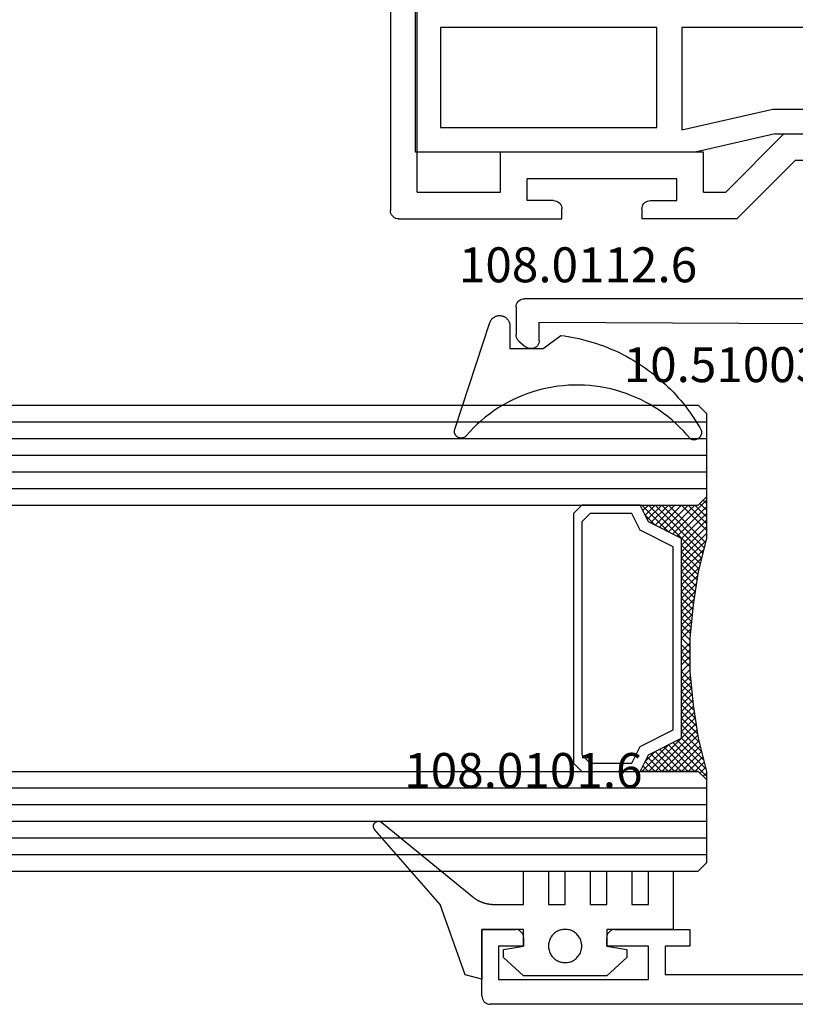
# Model space of a CAD drawing. Units: millimetres. Extents: x 0 to 9391, y -2932 to -50.
# Drawn here: x 3924 to 3970, y -2810 to -2751 of the extents above; entities that cross this region are included whole.
import ezdxf
from ezdxf.enums import TextEntityAlignment as Align

# ---------------------------------------------------------------- set-up
doc = ezdxf.new("R2010")
doc.units = ezdxf.units.MM
for name, color, linetype in [('CrossSectionsGlass', 4, 'Continuous'), ('CrossSectionsGums', 1, 'Continuous'), ('CrossSectionsProfils', 7, 'Continuous'), ('CrossSectionsTexts', 3, 'Continuous')]:
    doc.layers.add(name, color=color, linetype=linetype)
doc.styles.get("Standard").update_dxf_attribs({"font": 'complex.shx', "height": 60})

# ---------------------------------------------------------------- blocks, each defined once
blk = doc.blocks.new('28_mm_5', base_point=(1927.99, -28))
at = {"layer": 'CrossSectionsGlass'}
for p, q in [((0.5, 0), (0, -0.5)), ((1929.39, 0), (0.5, 0)), ((0, -0.5), (0, -5.5)), ((1929.89, -1), (0, -1)), ((1929.89, -2), (0, -2)), ((1929.89, -3), (0, -3)), ((1929.89, -4), (0, -4)), ((1929.89, -5), (0, -5)), ((0.5, -6), (0, -5.5)), ((0, -5.7), (2.033, -7.733)), ((0, -5.9), (0.2, -5.7)), ((0, -6.3), (0.4, -5.9)), ((0, -6.7), (0.7, -6)), ((0, -7.1), (1.1, -6)), ((0, -7.5), (1.5, -6)), ((0, -6.1), (1.767, -7.867)), ((0, -6.5), (1.5, -8)), ((0.06, -8.24), (2.3, -6)), ((0.14, -8.56), (2.7, -6)), ((0.22, -8.88), (3.1, -6)), ((0.3, -9.2), (3.5, -6)), ((1929.39, -6), (0.5, -6)), ((0.7, -6), (2.3, -7.6)), ((1.1, -6), (2.567, -7.467)), ((1.5, -6), (2.833, -7.333)), ((1.9, -6), (3.1, -7.2)), ((2.3, -6), (3.367, -7.067)), ((2.3, -7.6), (3.9, -6)), ((2.7, -6), (3.567, -6.867)), ((3.1, -6), (3.7, -6.6)), ((3.5, -6), (3.833, -6.333)), ((3.9, -6), (3.967, -6.067)), ((0, -6.9), (1.5, -8.4)), ((3.1, -7.2), (3.7, -6.6)), ((0, -7.3), (1.5, -8.8)), ((0, -7.7), (1.5, -9.2)), ((0.033, -8.133), (1.5, -9.6)), ((0.167, -8.667), (1.5, -10)), ((0.38, -9.52), (1.5, -8.4)), ((0.46, -9.84), (1.5, -8.8)), ((0.3, -9.2), (1.5, -10.4)), ((0.526, -10.174), (1.5, -9.2)), ((0.433, -9.733), (1.5, -10.8)), ((0.578, -10.522), (1.5, -9.6)), ((0.63, -10.87), (1.5, -10)), ((0.535, -10.235), (1.5, -11.2)), ((0.683, -11.217), (1.5, -10.4)), ((0.606, -10.706), (1.5, -11.6)), ((0.676, -11.176), (1.5, -12)), ((0.735, -11.565), (1.5, -10.8)), ((0.787, -11.913), (1.5, -11.2)), ((0.747, -11.647), (1.5, -12.4)), ((0.827, -12.273), (1.5, -11.6)), ((0.811, -12.111), (1.5, -12.8)), ((0.864, -12.636), (1.5, -12)), ((0.9, -13), (1.5, -12.4)), ((0.856, -12.556), (1.5, -13.2)), ((0.9, -13), (1.5, -13.6)), ((0.936, -13.364), (1.5, -12.8)), ((0.944, -13.444), (1.5, -14)), ((0.973, -13.727), (1.5, -13.2)), ((1, -14.1), (1.5, -13.6)), ((1, -14.5), (1.5, -14)), ((1, -14.3), (1.5, -14.8)), ((1, -14.9), (1.5, -14.4)), ((1, -14.7), (1.5, -15.2)), ((1, -15.3), (1.5, -14.8)), ((1, -15.1), (1.5, -15.6)), ((1, -15.7), (1.5, -15.2)), ((1, -15.5), (1.5, -16)), ((1, -15.9), (1.5, -16.4)), ((0.9, -17), (1.5, -16.4)), ((0.944, -16.556), (1.5, -16)), ((0.973, -16.273), (1.5, -16.8)), ((0.989, -16.111), (1, -16.1)), ((0.856, -17.444), (1.5, -16.8)), ((0.9, -17), (1.5, -17.6)), ((0.936, -16.636), (1.5, -17.2)), ((0.747, -18.353), (1.5, -17.6)), ((0.811, -17.889), (1.5, -17.2)), ((0.827, -17.727), (1.5, -18.4)), ((0.864, -17.364), (1.5, -18)), ((0.676, -18.824), (1.5, -18)), ((0.787, -18.087), (1.5, -18.8)), ((0.535, -19.765), (1.5, -18.8)), ((0.606, -19.294), (1.5, -18.4)), ((0.683, -18.783), (1.5, -19.6)), ((0.735, -18.435), (1.5, -19.2)), ((0.433, -20.267), (1.5, -19.2)), ((0.578, -19.478), (3.1, -22)), ((0.63, -19.13), (3.5, -22)), ((0.167, -21.333), (1.5, -20)), ((0.3, -20.8), (1.5, -19.6)), ((0.526, -19.826), (2.7, -22)), ((0, -22.3), (2.033, -20.267)), ((0.033, -21.867), (1.767, -20.133)), ((0.38, -20.48), (1.9, -22)), ((0.46, -20.16), (2.3, -22)), ((0.7, -22), (2.3, -20.4)), ((1.1, -22), (2.567, -20.533)), ((1.5, -22), (2.833, -20.667)), ((2.3, -20.4), (3.9, -22)), ((0.22, -21.12), (1.1, -22)), ((0.3, -20.8), (1.5, -22)), ((1.9, -22), (3.1, -20.8)), ((2.3, -22), (3.367, -20.933)), ((2.7, -22), (3.567, -21.133)), ((3.1, -20.8), (3.7, -21.4)), ((0.06, -21.76), (0.4, -22.1)), ((0.14, -21.44), (0.7, -22)), ((3.1, -22), (3.7, -21.4)), ((3.5, -22), (3.833, -21.667)), ((-0.02, -22.08), (0.2, -22.3)), ((0.5, -22), (0, -22.5)), ((1929.39, -22), (0.5, -22)), ((3.9, -22), (3.967, -21.933)), ((0, -22.5), (0, -27.5)), ((1929.89, -23), (0, -23)), ((1929.89, -24), (0, -24)), ((1929.89, -25), (0, -25)), ((1929.89, -26), (0, -26)), ((1929.89, -27), (0, -27)), ((0.5, -28), (0, -27.5)), ((1929.39, -28), (0.5, -28))]:
    blk.add_line(p, q, dxfattribs=at)
at = {"layer": 'CrossSectionsGlass', "flags": 128}
for points in [[(4, -22), (3.5, -21), (1.5, -20), (1.5, -8), (3.5, -7), (4, -6), (0.5, -6), (0, -5.5), (0, -8), (0.5, -10), (0.8, -12), (1, -14), (1, -16), (0.8, -18), (0.5, -20), (0, -22), (0, -22.5), (0.5, -22), (4, -22)], [(7.5, -6), (8, -6.5), (8, -21.5), (7.5, -22), (4, -22), (3.5, -21), (1.5, -20), (1.5, -8), (3.5, -7), (4, -6), (7.5, -6)], [(7, -6.5), (7.5, -7), (7.5, -21), (7, -21.5), (4.5, -21.5), (4, -20.5), (2, -19.5), (2, -8.5), (4, -7.5), (4.5, -6.5), (7, -6.5)]]:
    blk.add_lwpolyline(points, dxfattribs=at)
blk = doc.blocks.new('10_86055_X', base_point=(60.67, 9.02))
at = {"layer": 'CrossSectionsProfils'}
for p, q in [((51.849, 60.403), (51.787, 60.341)), ((51.92, 60.453), (51.849, 60.403)), ((51.999, 60.489), (51.92, 60.453)), ((52.083, 60.512), (51.999, 60.489)), ((52.17, 60.52), (52.083, 60.512)), ((52.17, 60.52), (61.97, 60.52)), ((61.97, 60.52), (61.97, 59.92)), ((70.07, 60.52), (66.77, 60.52)), ((66.77, 59.92), (66.77, 60.52)), ((72.47, 60.52), (70.07, 60.52)), ((75.97, 57.02), (72.47, 60.52)), ((83.67, 60.52), (80.17, 57.02)), ((92.67, 60.52), (83.67, 60.52)), ((92.67, 58.92), (92.67, 60.52)), ((51.678, 60.106), (51.67, 60.02)), ((51.67, 5.42), (51.67, 60.02)), ((51.7, 60.191), (51.678, 60.106)), ((51.737, 60.27), (51.7, 60.191)), ((51.787, 60.341), (51.737, 60.27)), ((61.94, 59.749), (61.962, 59.833)), ((61.962, 59.833), (61.97, 59.92)), ((66.77, 59.92), (66.778, 59.833)), ((66.778, 59.833), (66.8, 59.749)), ((59.87, 59.42), (59.87, 58.12)), ((61.47, 59.42), (59.87, 59.42)), ((61.47, 59.42), (61.557, 59.427)), ((61.557, 59.427), (61.641, 59.45)), ((61.641, 59.45), (61.72, 59.487)), ((61.72, 59.487), (61.791, 59.537)), ((61.791, 59.537), (61.853, 59.598)), ((61.853, 59.598), (61.903, 59.67)), ((61.903, 59.67), (61.94, 59.749)), ((66.8, 59.749), (66.837, 59.67)), ((66.837, 59.67), (66.887, 59.598)), ((66.887, 59.598), (66.949, 59.537)), ((66.949, 59.537), (67.02, 59.487)), ((67.02, 59.487), (67.099, 59.45)), ((67.099, 59.45), (67.183, 59.427)), ((67.183, 59.427), (67.27, 59.42)), ((67.27, 59.42), (68.87, 59.42)), ((68.87, 59.42), (68.87, 58.12)), ((53.27, 58.92), (53.27, 6.52)), ((53.27, 58.92), (58.27, 58.92)), ((58.27, 58.92), (58.27, 56.52)), ((70.47, 58.92), (70.47, 56.52)), ((70.47, 58.92), (71.807, 58.92)), ((71.807, 58.92), (75.307, 55.42)), ((84.333, 58.92), (80.833, 55.42)), ((92.67, 58.92), (84.333, 58.92)), ((68.87, 58.12), (59.87, 58.12)), ((77.77, 57.02), (75.97, 57.02)), ((78.07, 56.72), (77.77, 57.02)), ((78.37, 57.02), (78.07, 56.72)), ((80.17, 57.02), (78.37, 57.02)), ((70.47, 56.52), (58.27, 56.52)), ((75.307, 55.42), (80.833, 55.42)), ((55.02, 10.653), (54.949, 10.603)), ((55.099, 10.689), (55.02, 10.653)), ((55.183, 10.712), (55.099, 10.689)), ((55.27, 10.72), (55.183, 10.712)), ((55.27, 10.72), (56.606, 10.72)), ((56.606, 10.72), (56.744, 10.864)), ((56.812, 10.924), (56.744, 10.864)), ((56.889, 10.97), (56.812, 10.924)), ((56.973, 11.001), (56.889, 10.97)), ((57.061, 11.018), (56.973, 11.001)), ((57.151, 11.018), (57.061, 11.018)), ((57.239, 11.001), (57.151, 11.018)), ((57.324, 10.97), (57.239, 11.001)), ((57.401, 10.924), (57.324, 10.97)), ((57.468, 10.864), (57.401, 10.924)), ((57.468, 10.864), (57.744, 10.575)), ((58.468, 10.575), (58.606, 10.72)), ((58.606, 10.72), (59.87, 10.72)), ((59.957, 10.712), (59.87, 10.72)), ((60.041, 10.689), (59.957, 10.712)), ((60.12, 10.653), (60.041, 10.689)), ((60.191, 10.603), (60.12, 10.653)), ((54.778, 10.306), (54.77, 10.22)), ((54.77, 9.02), (54.77, 10.22)), ((54.8, 10.391), (54.778, 10.306)), ((54.837, 10.47), (54.8, 10.391)), ((54.887, 10.541), (54.837, 10.47)), ((54.949, 10.603), (54.887, 10.541)), ((57.744, 10.575), (57.812, 10.515)), ((57.812, 10.515), (57.889, 10.469)), ((57.889, 10.469), (57.973, 10.438)), ((57.973, 10.438), (58.061, 10.422)), ((58.061, 10.422), (58.151, 10.422)), ((58.151, 10.422), (58.239, 10.438)), ((58.239, 10.438), (58.324, 10.469)), ((58.324, 10.469), (58.401, 10.515)), ((58.401, 10.515), (58.468, 10.575)), ((60.253, 10.541), (60.191, 10.603)), ((60.303, 10.47), (60.253, 10.541)), ((60.34, 10.391), (60.303, 10.47)), ((60.362, 10.306), (60.34, 10.391)), ((60.37, 10.22), (60.362, 10.306)), ((60.37, 8.42), (60.37, 10.22)), ((54.77, 9.02), (54.77, 6.52)), ((58.97, 9.42), (56.27, 9.42)), ((56.27, 9.42), (56.27, 5.42)), ((59.273, 8.29), (58.97, 9.42)), ((59.273, 8.29), (59.305, 8.203)), ((60.34, 8.249), (60.362, 8.333)), ((60.362, 8.333), (60.37, 8.42)), ((59.305, 8.203), (59.353, 8.123)), ((59.353, 8.123), (59.415, 8.053)), ((59.415, 8.053), (59.49, 7.996)), ((59.49, 7.996), (59.573, 7.954)), ((59.573, 7.954), (59.663, 7.928)), ((59.663, 7.928), (59.756, 7.92)), ((59.756, 7.92), (59.87, 7.92)), ((59.87, 7.92), (59.957, 7.927)), ((59.957, 7.927), (60.041, 7.95)), ((60.041, 7.95), (60.12, 7.987)), ((60.12, 7.987), (60.191, 8.037)), ((60.191, 8.037), (60.253, 8.098)), ((60.253, 8.098), (60.303, 8.17)), ((60.303, 8.17), (60.34, 8.249)), ((54.77, 6.52), (53.27, 6.52)), ((51.67, 5.42), (51.678, 5.333)), ((51.678, 5.333), (51.7, 5.249)), ((56.24, 5.249), (56.262, 5.333)), ((56.262, 5.333), (56.27, 5.42)), ((51.7, 5.249), (51.737, 5.17)), ((51.737, 5.17), (51.787, 5.098)), ((51.787, 5.098), (51.849, 5.037)), ((51.849, 5.037), (51.92, 4.987)), ((51.92, 4.987), (51.999, 4.95)), ((51.999, 4.95), (52.083, 4.927)), ((52.083, 4.927), (52.17, 4.92)), ((55.77, 4.92), (52.17, 4.92)), ((55.77, 4.92), (55.857, 4.927)), ((55.857, 4.927), (55.941, 4.95)), ((55.941, 4.95), (56.02, 4.987)), ((56.02, 4.987), (56.091, 5.037)), ((56.091, 5.037), (56.153, 5.098)), ((56.153, 5.098), (56.203, 5.17)), ((56.203, 5.17), (56.24, 5.249))]:
    blk.add_line(p, q, dxfattribs=at)
blk = doc.blocks.new('107_2503_6', base_point=(2759.542, 1421.642))
at = {"layer": 'CrossSectionsProfils'}
for p, q in [((2796.542, 1444.142), (2812.542, 1444.142)), ((2796.542, 1444.142), (2796.542, 1441.542)), ((2812.542, 1444.142), (2817.542, 1441.255)), ((2809.769, 1442.642), (2795.042, 1437.282)), ((2798.042, 1440.042), (2798.042, 1442.642)), ((2798.042, 1442.642), (2809.769, 1442.642)), ((2796.542, 1436.232), (2812.306, 1441.969)), ((2812.306, 1441.969), (2816.542, 1439.523)), ((2788.042, 1441.542), (2784.542, 1438.042)), ((2796.542, 1441.542), (2788.042, 1441.542)), ((2817.685, 1441.155), (2817.542, 1441.255)), ((2817.808, 1441.032), (2817.685, 1441.155)), ((2817.908, 1440.889), (2817.808, 1441.032)), ((2817.982, 1440.731), (2817.908, 1440.889)), ((2818.027, 1440.563), (2817.982, 1440.731)), ((2817.982, 1440.047), (2818.027, 1440.215)), ((2818.042, 1440.389), (2818.027, 1440.563)), ((2818.027, 1440.215), (2818.042, 1440.389)), ((2786.542, 1437.92), (2788.664, 1440.042)), ((2788.664, 1440.042), (2798.042, 1440.042)), ((2817.542, 1439.523), (2817.685, 1439.623)), ((2817.685, 1439.623), (2817.808, 1439.746)), ((2817.808, 1439.746), (2817.908, 1439.889)), ((2817.908, 1439.889), (2817.982, 1440.047)), ((2773.342, 1439.142), (2756.542, 1439.142)), ((2756.542, 1439.142), (2756.542, 1424.142)), ((2778.142, 1438.042), (2773.342, 1439.142)), ((2816.542, 1439.523), (2816.7, 1439.449)), ((2816.7, 1439.449), (2816.869, 1439.404)), ((2816.869, 1439.404), (2817.042, 1439.389)), ((2817.042, 1439.389), (2817.216, 1439.404)), ((2817.216, 1439.404), (2817.384, 1439.449)), ((2817.384, 1439.449), (2817.542, 1439.523)), ((2778.142, 1438.042), (2784.542, 1438.042)), ((2786.542, 1431.642), (2786.542, 1437.92)), ((2758.042, 1431.642), (2758.042, 1437.642)), ((2758.042, 1437.642), (2771.042, 1437.642)), ((2771.042, 1437.642), (2771.042, 1431.642)), ((2772.542, 1431.642), (2772.542, 1437.785)), ((2772.542, 1437.785), (2778.011, 1436.542)), ((2795.042, 1437.282), (2795.042, 1431.642)), ((2778.011, 1436.542), (2785.042, 1436.542)), ((2785.042, 1436.542), (2785.042, 1431.642)), ((2796.542, 1436.232), (2796.542, 1430.142)), ((2771.042, 1431.642), (2758.042, 1431.642)), ((2785.042, 1431.642), (2772.542, 1431.642)), ((2795.042, 1431.642), (2786.542, 1431.642)), ((2759.542, 1430.142), (2759.542, 1424.142)), ((2796.542, 1430.142), (2759.542, 1430.142)), ((2756.542, 1424.142), (2759.542, 1424.142))]:
    blk.add_line(p, q, dxfattribs=at)
blk = doc.blocks.new('10_27098_X', base_point=(106.18815, 1011.38444))
at = {"layer": 'CrossSectionsProfils'}
for p, q in [((8.18815, 1011.88444), (8.18815, 1015.88444)), ((8.18815, 1015.88444), (10.18815, 1015.88444)), ((10.27498, 1015.87685), (10.18815, 1015.88444)), ((10.35916, 1015.85429), (10.27498, 1015.87685)), ((10.43815, 1015.81745), (10.35916, 1015.85429)), ((10.50955, 1015.76746), (10.43815, 1015.81745)), ((10.57117, 1015.70584), (10.50955, 1015.76746)), ((10.62116, 1015.63444), (10.57117, 1015.70584)), ((10.658, 1015.55545), (10.62116, 1015.63444)), ((10.68056, 1015.47127), (10.658, 1015.55545)), ((10.68815, 1015.38444), (10.68056, 1015.47127)), ((10.68815, 1015.38444), (10.68815, 1014.88444)), ((15.69575, 1015.47127), (15.68815, 1015.38444)), ((15.68815, 1014.88444), (15.68815, 1015.38444)), ((15.7183, 1015.55545), (15.69575, 1015.47127)), ((15.75514, 1015.63444), (15.7183, 1015.55545)), ((15.80513, 1015.70584), (15.75514, 1015.63444)), ((15.86676, 1015.76746), (15.80513, 1015.70584)), ((15.93815, 1015.81745), (15.86676, 1015.76746)), ((16.01714, 1015.85429), (15.93815, 1015.81745)), ((16.10133, 1015.87685), (16.01714, 1015.85429)), ((16.18815, 1015.88444), (16.10133, 1015.87685)), ((16.18815, 1015.88444), (20.68815, 1015.88444)), ((20.68815, 1015.88444), (20.68815, 1014.88444)), ((10.68815, 1014.88444), (9.18815, 1014.88444)), ((9.18815, 1014.88444), (9.18815, 1012.88444)), ((18.18815, 1014.88444), (15.68815, 1014.88444)), ((18.18815, 1012.88444), (18.18815, 1014.88444)), ((20.68815, 1014.88444), (19.18815, 1014.88444)), ((19.18815, 1014.88444), (19.18815, 1013.18444)), ((19.18815, 1013.18444), (35.78815, 1013.18444)), ((9.18815, 1012.88444), (18.18815, 1012.88444)), ((8.18815, 1011.88444), (8.19575, 1011.79762)), ((8.19575, 1011.79762), (8.2183, 1011.71343)), ((8.2183, 1011.71343), (8.25514, 1011.63444)), ((8.25514, 1011.63444), (8.30513, 1011.56305)), ((8.30513, 1011.56305), (8.36676, 1011.50142)), ((8.36676, 1011.50142), (8.43815, 1011.45143)), ((8.43815, 1011.45143), (8.51714, 1011.4146)), ((8.51714, 1011.4146), (8.60133, 1011.39204)), ((8.60133, 1011.39204), (8.68815, 1011.38444)), ((105.68815, 1011.38444), (8.68815, 1011.38444))]:
    blk.add_line(p, q, dxfattribs=at)
blk = doc.blocks.new('10_51003_X_TEXT_11', base_point=(3978.145, 84.7))
at = {"layer": 'CrossSectionsTexts'}
blk.add_text('10.51003.X', height=2.1, dxfattribs=at).set_placement((3967.145, 97.389), align=Align.CENTER)
blk = doc.blocks.new('10_51003_X', base_point=(107.927, 18.044))
at = {"layer": 'CrossSectionsProfils'}
for p, q in [((90.477, 42.627), (90.405, 42.577)), ((90.556, 42.663), (90.477, 42.627)), ((90.64, 42.686), (90.556, 42.663)), ((90.727, 42.694), (90.64, 42.686)), ((90.727, 42.694), (92.391, 42.694)), ((92.478, 42.686), (92.391, 42.694)), ((92.562, 42.663), (92.478, 42.686)), ((92.641, 42.627), (92.562, 42.663)), ((92.712, 42.577), (92.641, 42.627)), ((90.234, 42.28), (90.227, 42.194)), ((90.227, 23.194), (90.227, 42.194)), ((90.257, 42.365), (90.234, 42.28)), ((90.294, 42.444), (90.257, 42.365)), ((90.344, 42.515), (90.294, 42.444)), ((90.405, 42.577), (90.344, 42.515)), ((92.774, 42.515), (92.712, 42.577)), ((92.774, 42.515), (93.11, 42.115)), ((93.16, 42.044), (93.11, 42.115)), ((93.196, 41.965), (93.16, 42.044)), ((93.048, 41.411), (93.11, 41.472)), ((93.11, 41.472), (93.16, 41.544)), ((93.16, 41.544), (93.196, 41.623)), ((93.219, 41.88), (93.196, 41.965)), ((93.196, 41.623), (93.219, 41.707)), ((93.227, 41.794), (93.219, 41.88)), ((93.219, 41.707), (93.227, 41.794)), ((92.727, 41.294), (91.627, 41.294)), ((91.627, 41.294), (91.72, 25.291)), ((92.727, 41.294), (92.813, 41.301)), ((92.813, 41.301), (92.898, 41.324)), ((92.898, 41.324), (92.977, 41.361)), ((92.977, 41.361), (93.048, 41.411)), ((91.72, 25.291), (91.728, 25.205)), ((91.728, 25.205), (91.751, 25.121)), ((91.751, 25.121), (91.788, 25.042)), ((91.788, 25.042), (91.838, 24.971)), ((91.838, 24.971), (91.899, 24.91)), ((91.899, 24.91), (91.971, 24.86)), ((91.971, 24.86), (92.049, 24.824)), ((92.049, 24.824), (92.133, 24.801)), ((92.133, 24.801), (92.22, 24.794)), ((92.22, 24.794), (93.727, 24.794)), ((93.9, 24.778), (93.727, 24.794)), ((94.069, 24.733), (93.9, 24.778)), ((94.227, 24.66), (94.069, 24.733)), ((94.369, 24.56), (94.227, 24.66)), ((94.493, 24.436), (94.369, 24.56)), ((94.593, 24.294), (94.493, 24.436)), ((94.666, 24.136), (94.593, 24.294)), ((94.711, 23.967), (94.666, 24.136)), ((94.727, 23.794), (94.711, 23.967)), ((94.727, 23.794), (94.727, 22.232)), ((90.227, 23.194), (90.234, 23.107)), ((90.234, 23.107), (90.257, 23.023)), ((91.596, 23.023), (91.619, 23.107)), ((91.619, 23.107), (91.627, 23.194)), ((91.627, 23.294), (91.627, 23.194)), ((92.727, 23.294), (91.627, 23.294)), ((92.813, 23.286), (92.727, 23.294)), ((92.898, 23.263), (92.813, 23.286)), ((92.977, 23.227), (92.898, 23.263)), ((93.048, 23.177), (92.977, 23.227)), ((93.11, 23.115), (93.048, 23.177)), ((93.16, 23.044), (93.11, 23.115)), ((90.257, 23.023), (90.294, 22.944)), ((90.294, 22.944), (90.344, 22.872)), ((90.344, 22.872), (90.405, 22.811)), ((90.405, 22.811), (90.477, 22.761)), ((90.477, 22.761), (90.556, 22.724)), ((90.556, 22.724), (90.64, 22.701)), ((90.64, 22.701), (90.727, 22.694)), ((91.127, 22.694), (90.727, 22.694)), ((91.127, 22.694), (91.213, 22.701)), ((91.213, 22.701), (91.298, 22.724)), ((91.298, 22.724), (91.377, 22.761)), ((91.377, 22.761), (91.448, 22.811)), ((91.448, 22.811), (91.51, 22.872)), ((91.51, 22.872), (91.56, 22.944)), ((91.56, 22.944), (91.596, 23.023)), ((93.196, 22.965), (93.16, 23.044)), ((93.16, 22.444), (93.196, 22.523)), ((93.219, 22.88), (93.196, 22.965)), ((93.196, 22.523), (93.219, 22.607)), ((93.227, 22.794), (93.219, 22.88)), ((93.219, 22.607), (93.227, 22.694)), ((93.227, 22.794), (93.227, 22.694)), ((92.386, 22.028), (92.383, 21.994)), ((92.383, 21.994), (92.398, 21.82)), ((92.395, 22.062), (92.386, 22.028)), ((92.41, 22.094), (92.395, 22.062)), ((92.43, 22.122), (92.41, 22.094)), ((92.455, 22.147), (92.43, 22.122)), ((92.483, 22.167), (92.455, 22.147)), ((92.515, 22.182), (92.483, 22.167)), ((92.549, 22.191), (92.515, 22.182)), ((92.583, 22.194), (92.549, 22.191)), ((92.583, 22.194), (92.727, 22.194)), ((92.727, 22.194), (92.813, 22.201)), ((92.813, 22.201), (92.898, 22.224)), ((92.898, 22.224), (92.977, 22.261)), ((92.977, 22.261), (93.048, 22.311)), ((93.048, 22.311), (93.11, 22.372)), ((93.11, 22.372), (93.16, 22.444)), ((94.727, 22.232), (94.736, 22.119)), ((94.736, 22.119), (94.763, 22.009)), ((94.763, 22.009), (94.808, 21.905)), ((94.808, 21.905), (94.869, 21.809)), ((92.398, 21.82), (92.444, 21.652)), ((92.444, 21.652), (92.517, 21.494)), ((92.517, 21.494), (92.617, 21.351)), ((92.617, 21.351), (92.74, 21.228)), ((94.869, 21.809), (98.385, 17.171)), ((92.74, 21.228), (92.883, 21.128)), ((92.883, 21.128), (93.041, 21.054)), ((93.041, 21.054), (93.21, 21.009)), ((93.21, 21.009), (93.383, 20.994)), ((93.383, 20.994), (93.605, 20.994)), ((93.605, 20.994), (97.64, 15.671)), ((98.385, 17.171), (98.472, 17.076)), ((98.472, 17.076), (98.575, 16.998)), ((98.575, 16.998), (98.691, 16.941)), ((98.691, 16.941), (98.815, 16.905)), ((98.815, 16.905), (98.943, 16.894)), ((98.943, 16.894), (99.95, 16.894)), ((100, 16.889), (99.95, 16.894)), ((100.048, 16.877), (100, 16.889)), ((100.094, 16.857), (100.048, 16.877)), ((100.136, 16.829), (100.094, 16.857)), ((100.172, 16.795), (100.136, 16.829)), ((100.203, 16.756), (100.172, 16.795)), ((100.226, 16.712), (100.203, 16.756)), ((100.242, 16.664), (100.226, 16.712)), ((100.25, 16.615), (100.242, 16.664)), ((100.249, 16.565), (100.25, 16.615)), ((100.24, 16.516), (100.039, 15.764)), ((100.24, 16.516), (100.249, 16.565)), ((97.64, 15.671), (97.727, 15.576)), ((97.727, 15.576), (97.83, 15.498)), ((97.83, 15.498), (97.946, 15.441)), ((97.946, 15.441), (98.07, 15.405)), ((98.07, 15.405), (98.198, 15.394)), ((99.556, 15.394), (98.198, 15.394)), ((99.556, 15.394), (99.637, 15.4)), ((99.637, 15.4), (99.716, 15.42)), ((99.716, 15.42), (99.791, 15.453)), ((99.791, 15.453), (99.86, 15.497)), ((99.86, 15.497), (99.921, 15.552)), ((99.921, 15.552), (99.971, 15.616)), ((99.971, 15.616), (100.011, 15.687)), ((100.011, 15.687), (100.039, 15.764))]:
    blk.add_line(p, q, dxfattribs=at)
blk = doc.blocks.new('108_0112_6_TEXT_11', base_point=(3953.145, 99.389))
at = {"layer": 'CrossSectionsTexts'}
blk.add_text('108.0112.6', height=2.1, dxfattribs=at).set_placement((3957.221, 103.389), align=Align.CENTER)
blk = doc.blocks.new('108_0112_6', base_point=(1830.453, 953.424))
at = {"layer": 'CrossSectionsGums', "color": 252, "true_color": 0x848484, "flags": 128}
blk.add_lwpolyline([(1833.094, 948.201), (1833.109, 948.184), (1833.126, 948.168), (1833.143, 948.153), (1833.161, 948.139), (1833.18, 948.126), (1833.2, 948.114), (1833.22, 948.103), (1833.241, 948.093), (1833.263, 948.085), (1833.285, 948.078), (1833.307, 948.072), (1833.33, 948.067), (1833.353, 948.064), (1833.376, 948.062), (1833.399, 948.061), (1833.422, 948.062), (1833.445, 948.064), (1833.467, 948.067), (1833.49, 948.072), (1833.512, 948.077), (1833.534, 948.085), (1833.556, 948.093), (1833.577, 948.103), (1833.597, 948.113), (1833.617, 948.125), (1833.636, 948.138), (1833.654, 948.152), (1833.672, 948.168), (1833.688, 948.184), (1833.704, 948.201), (1833.718, 948.218), (1833.732, 948.237), (1833.744, 948.257), (1833.756, 948.277), (1833.766, 948.297), (1833.775, 948.319), (1833.782, 948.34), (1833.789, 948.363), (1833.794, 948.385), (1833.798, 948.408), (1833.8, 948.431), (1833.802, 948.454), (1833.802, 948.477), (1833.8, 948.5), (1833.797, 948.523), (1833.793, 948.545), (1833.788, 948.568), (1833.782, 948.59), (1833.782, 948.59), (1831.672, 955.001), (1831.66, 955.035), (1831.645, 955.069), (1831.629, 955.101), (1831.611, 955.132), (1831.591, 955.162), (1831.57, 955.191), (1831.546, 955.219), (1831.521, 955.245), (1831.495, 955.27), (1831.467, 955.293), (1831.438, 955.315), (1831.408, 955.334), (1831.376, 955.352), (1831.344, 955.368), (1831.311, 955.382), (1831.277, 955.394), (1831.242, 955.404), (1831.207, 955.412), (1831.171, 955.418), (1831.135, 955.422), (1831.099, 955.424), (1831.063, 955.423), (1831.027, 955.421), (1830.991, 955.416), (1830.956, 955.409), (1830.921, 955.401), (1830.886, 955.39), (1830.852, 955.377), (1830.819, 955.362), (1830.787, 955.345), (1830.756, 955.326), (1830.727, 955.306), (1830.698, 955.284), (1830.671, 955.26), (1830.645, 955.235), (1830.621, 955.208), (1830.598, 955.18), (1830.577, 955.15), (1830.558, 955.12), (1830.541, 955.088), (1830.525, 955.055), (1830.512, 955.022), (1830.5, 954.988), (1830.491, 954.953), (1830.483, 954.917), (1830.478, 954.882), (1830.475, 954.846), (1830.474, 954.809), (1830.474, 954.809), (1830.474, 953.438), (1828.469, 953.438), (1827.417, 954.229), (1827.198, 954.2), (1826.979, 954.166), (1826.762, 954.129), (1826.545, 954.086), (1826.329, 954.04), (1826.114, 953.989), (1825.9, 953.934), (1825.688, 953.875), (1825.476, 953.812), (1825.266, 953.745), (1825.057, 953.673), (1824.849, 953.597), (1824.643, 953.518), (1824.439, 953.434), (1824.236, 953.346), (1824.035, 953.255), (1823.836, 953.159), (1823.639, 953.059), (1823.444, 952.956), (1823.251, 952.849), (1823.06, 952.738), (1822.871, 952.623), (1822.685, 952.505), (1822.501, 952.383), (1822.319, 952.257), (1822.14, 952.128), (1821.964, 951.995), (1821.79, 951.859), (1821.618, 951.72), (1821.45, 951.577), (1821.284, 951.431), (1821.122, 951.281), (1820.962, 951.129), (1820.805, 950.973), (1820.652, 950.815), (1820.501, 950.653), (1820.354, 950.488), (1820.21, 950.321), (1820.07, 950.151), (1819.932, 949.978), (1819.798, 949.802), (1819.668, 949.624), (1819.541, 949.443), (1819.418, 949.26), (1819.298, 949.074), (1819.182, 948.886), (1819.07, 948.696), (1818.962, 948.504), (1818.962, 948.504), (1818.958, 948.482), (1818.956, 948.461), (1818.954, 948.439), (1818.953, 948.418), (1818.954, 948.396), (1818.955, 948.375), (1818.958, 948.353), (1818.961, 948.332), (1818.966, 948.311), (1818.971, 948.29), (1818.977, 948.27), (1818.985, 948.249), (1818.993, 948.229), (1819.002, 948.21), (1819.012, 948.191), (1819.023, 948.172), (1819.035, 948.154), (1819.048, 948.137), (1819.061, 948.12), (1819.075, 948.104), (1819.09, 948.088), (1819.106, 948.074), (1819.122, 948.06), (1819.139, 948.046), (1819.157, 948.034), (1819.175, 948.022), (1819.194, 948.011), (1819.213, 948.001), (1819.232, 947.992), (1819.252, 947.984), (1819.273, 947.977), (1819.293, 947.971), (1819.314, 947.966), (1819.335, 947.962), (1819.357, 947.958), (1819.378, 947.956), (1819.4, 947.955), (1819.421, 947.955), (1819.443, 947.955), (1819.464, 947.957), (1819.486, 947.96), (1819.507, 947.964), (1819.528, 947.969), (1819.549, 947.974), (1819.569, 947.981), (1819.589, 947.989), (1819.609, 947.997), (1819.628, 948.007), (1819.628, 948.007), (1819.834, 948.251), (1820.049, 948.488), (1820.273, 948.717), (1820.504, 948.937), (1820.744, 949.149), (1820.991, 949.352), (1821.245, 949.546), (1821.506, 949.73), (1821.773, 949.905), (1822.047, 950.07), (1822.327, 950.225), (1822.612, 950.37), (1822.902, 950.504), (1823.197, 950.628), (1823.496, 950.741), (1823.799, 950.842), (1824.106, 950.933), (1824.416, 951.013), (1824.728, 951.081), (1825.043, 951.137), (1825.359, 951.183), (1825.677, 951.216), (1825.996, 951.238), (1826.316, 951.249), (1826.635, 951.248), (1826.955, 951.235), (1827.273, 951.21), (1827.591, 951.174), (1827.907, 951.127), (1828.222, 951.067), (1828.533, 950.997), (1828.842, 950.915), (1829.148, 950.822), (1829.451, 950.718), (1829.749, 950.603), (1830.043, 950.477), (1830.332, 950.341), (1830.616, 950.194), (1830.895, 950.037), (1831.167, 949.87), (1831.433, 949.693), (1831.693, 949.507), (1831.946, 949.311), (1832.191, 949.106), (1832.429, 948.892), (1832.659, 948.67), (1832.881, 948.439), (1833.094, 948.201), (1833.094, 948.201)], dxfattribs=at)
blk = doc.blocks.new('108_0101_6_TEXT_11', base_point=(3951.545, 64.5))
at = {"layer": 'CrossSectionsTexts'}
blk.add_text('108.0101.6', height=2.1, dxfattribs=at).set_placement((3953.939, 73), align=Align.CENTER)
blk = doc.blocks.new('108_0101_6', base_point=(-0.1, -3.819))
at = {"layer": 'CrossSectionsGums', "color": 252, "true_color": 0x848484, "flags": 128}
for points in [[(0, -3.816), (0, -6.816), (1, -6.548), (2.5, -2.316), (6.429, 2.174), (6.442, 2.189), (6.453, 2.204), (6.464, 2.219), (6.474, 2.236), (6.483, 2.253), (6.491, 2.27), (6.497, 2.288), (6.502, 2.307), (6.507, 2.325), (6.51, 2.344), (6.511, 2.363), (6.512, 2.382), (6.511, 2.401), (6.51, 2.42), (6.506, 2.439), (6.502, 2.458), (6.497, 2.476), (6.49, 2.494), (6.482, 2.512), (6.473, 2.528), (6.464, 2.545), (6.453, 2.56), (6.441, 2.575), (6.428, 2.59), (6.414, 2.603), (6.4, 2.615), (6.384, 2.627), (6.368, 2.637), (6.352, 2.647), (6.334, 2.655), (6.317, 2.662), (6.299, 2.668), (6.28, 2.673), (6.261, 2.677), (6.242, 2.679), (6.223, 2.681), (6.204, 2.681), (6.185, 2.679), (6.166, 2.677), (6.147, 2.673), (6.129, 2.669), (6.111, 2.663), (6.093, 2.656), (6.076, 2.647), (6.059, 2.638), (6.043, 2.628), (6.028, 2.616), (6.013, 2.604), (6.013, 2.604), (0.553, -1.863), (0.53, -1.881), (0.508, -1.899), (0.485, -1.916), (0.462, -1.933), (0.439, -1.95), (0.415, -1.966), (0.392, -1.982), (0.368, -1.998), (0.344, -2.013), (0.319, -2.028), (0.295, -2.043), (0.27, -2.057), (0.245, -2.071), (0.22, -2.084), (0.194, -2.097), (0.169, -2.11), (0.143, -2.123), (0.117, -2.135), (0.091, -2.146), (0.065, -2.158), (0.039, -2.169), (0.012, -2.179), (-0.015, -2.189), (-0.042, -2.199), (-0.069, -2.209), (-0.096, -2.218), (-0.123, -2.226), (-0.15, -2.234), (-0.178, -2.242), (-0.205, -2.25), (-0.233, -2.257), (-0.261, -2.264), (-0.289, -2.27), (-0.317, -2.276), (-0.345, -2.281), (-0.373, -2.286), (-0.401, -2.291), (-0.429, -2.295), (-0.457, -2.299), (-0.486, -2.302), (-0.514, -2.306), (-0.543, -2.308), (-0.571, -2.31), (-0.6, -2.312), (-0.628, -2.314), (-0.657, -2.315), (-0.685, -2.315), (-0.714, -2.316), (-0.714, -2.316), (-2.5, -2.316), (-2.5, -0.316), (-4, -0.316), (-4, -2.316), (-5, -2.316), (-5, -0.316), (-6.5, -0.316), (-6.5, -2.316), (-7.5, -2.316), (-7.5, -0.316), (-9, -0.316), (-9, -2.316), (-10, -2.316), (-10, -0.316), (-11.5, -0.316), (-11.5, -3.816), (-7.5, -3.816), (-7.5, -4.816), (-8.7, -5.016), (-8.7, -5.516), (-7.5, -6.616), (-2.5, -6.616), (-1.3, -5.516), (-1.3, -5.016), (-2.5, -4.816), (-2.5, -3.816), (0, -3.816), (-2, -3.816)], [(-4, -4.816), (-4.002, -4.881), (-4.009, -4.946), (-4.019, -5.011), (-4.034, -5.074), (-4.053, -5.137), (-4.076, -5.198), (-4.103, -5.258), (-4.134, -5.316), (-4.169, -5.371), (-4.207, -5.424), (-4.248, -5.475), (-4.293, -5.523), (-4.341, -5.567), (-4.391, -5.609), (-4.444, -5.647), (-4.5, -5.682), (-4.558, -5.712), (-4.617, -5.739), (-4.679, -5.762), (-4.741, -5.781), (-4.805, -5.796), (-4.869, -5.807), (-4.935, -5.813), (-5, -5.816), (-5.065, -5.813), (-5.131, -5.807), (-5.195, -5.796), (-5.259, -5.781), (-5.321, -5.762), (-5.383, -5.739), (-5.442, -5.712), (-5.5, -5.682), (-5.556, -5.647), (-5.609, -5.609), (-5.659, -5.567), (-5.707, -5.523), (-5.752, -5.475), (-5.793, -5.424), (-5.831, -5.371), (-5.866, -5.316), (-5.897, -5.258), (-5.924, -5.198), (-5.947, -5.137), (-5.966, -5.074), (-5.981, -5.011), (-5.991, -4.946), (-5.998, -4.881), (-6, -4.816), (-6, -4.816), (-5.998, -4.75), (-5.991, -4.685), (-5.981, -4.62), (-5.966, -4.557), (-5.947, -4.494), (-5.924, -4.433), (-5.897, -4.373), (-5.866, -4.316), (-5.831, -4.26), (-5.793, -4.207), (-5.752, -4.156), (-5.707, -4.108), (-5.659, -4.064), (-5.609, -4.022), (-5.556, -3.984), (-5.5, -3.95), (-5.442, -3.919), (-5.383, -3.892), (-5.321, -3.869), (-5.259, -3.85), (-5.195, -3.835), (-5.131, -3.824), (-5.065, -3.818), (-5, -3.816), (-4.935, -3.818), (-4.869, -3.824), (-4.805, -3.835), (-4.741, -3.85), (-4.679, -3.869), (-4.617, -3.892), (-4.558, -3.919), (-4.5, -3.95), (-4.444, -3.984), (-4.391, -4.022), (-4.341, -4.064), (-4.293, -4.108), (-4.248, -4.156), (-4.207, -4.207), (-4.169, -4.26), (-4.134, -4.316), (-4.103, -4.373), (-4.076, -4.433), (-4.053, -4.494), (-4.034, -4.557), (-4.019, -4.62), (-4.009, -4.685), (-4.002, -4.75), (-4, -4.816), (-4, -4.816)]]:
    blk.add_lwpolyline(points, dxfattribs=at)
blk = doc.blocks.new('CS_11HORL1')
at = {"layer": 'CrossSectionsGlass', "yscale": -1, "rotation": 180}
blk.add_blockref('28_mm_5', (2036.955, 68), dxfattribs=at)
at = {"layer": 'CrossSectionsGums', "yscale": -1, "rotation": 180}
for name, p in [('108_0112_6', (3953.145, 99.389)), ('108_0101_6', (3951.545, 64.5))]:
    blk.add_blockref(name, p, dxfattribs=at)
at = {"layer": 'CrossSectionsProfils', "yscale": -1}
for name, p in [('10_86055_X', (3954.955, 158.7)), ('107_2503_6', (3950.455, 128.7))]:
    blk.add_blockref(name, p, dxfattribs=at)
at = {"layer": 'CrossSectionsProfils'}
blk.add_blockref('10_27098_X', (4049.445, 60), dxfattribs=at)
at = {"layer": 'CrossSectionsProfils', "yscale": -1, "rotation": 270}
blk.add_blockref('10_51003_X', (3978.145, 84.7), dxfattribs=at)
at = {"layer": 'CrossSectionsTexts'}
for name, p in [('108_0112_6_TEXT_11', (3953.145, 99.389)), ('10_51003_X_TEXT_11', (3978.145, 84.7)), ('108_0101_6_TEXT_11', (3951.545, 64.5))]:
    blk.add_blockref(name, p, dxfattribs=at)

msp = doc.modelspace()

# ---------------------------------------------------------------- block references
msp.add_blockref('CS_11HORL1', (0, -2870))
at = {"layer": 'CrossSectionsGlass', "yscale": -1, "rotation": 180}
msp.add_blockref('28_mm_5', (2036.955, -2802), dxfattribs=at)
at = {"layer": 'CrossSectionsGums', "yscale": -1, "rotation": 180}
for name, p in [('108_0112_6', (3953.145, -2770.611)), ('108_0101_6', (3951.545, -2805.5))]:
    msp.add_blockref(name, p, dxfattribs=at)
at = {"layer": 'CrossSectionsProfils', "yscale": -1}
for name, p in [('10_86055_X', (3954.955, -2711.3)), ('107_2503_6', (3950.455, -2741.3))]:
    msp.add_blockref(name, p, dxfattribs=at)
at = {"layer": 'CrossSectionsProfils'}
msp.add_blockref('10_27098_X', (4049.445, -2810), dxfattribs=at)
at = {"layer": 'CrossSectionsProfils', "yscale": -1, "rotation": 270}
msp.add_blockref('10_51003_X', (3978.145, -2785.3), dxfattribs=at)
at = {"layer": 'CrossSectionsTexts'}
for name, p in [('108_0112_6_TEXT_11', (3953.145, -2770.611)), ('10_51003_X_TEXT_11', (3978.145, -2785.3)), ('108_0101_6_TEXT_11', (3951.545, -2805.5))]:
    msp.add_blockref(name, p, dxfattribs=at)

doc.saveas('drawing.dxf')
